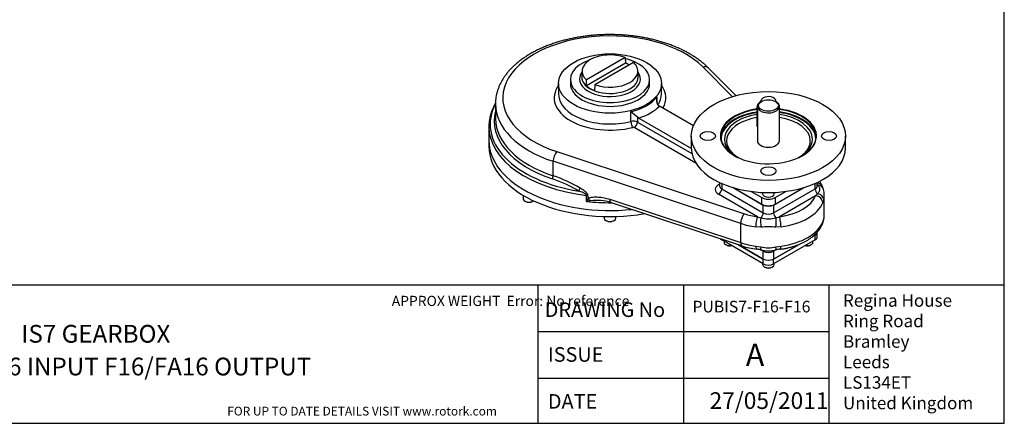
# Model space of a CAD drawing. Units: inches. Extents: x 0.3 to 11.4, y 0.3 to 7.9.
# Drawn here: x 4.4 to 11.4, y 0.3 to 3.2 of the extents above; entities that cross this region are included whole.
import ezdxf
from ezdxf.enums import TextEntityAlignment as Align

# ---------------------------------------------------------------- set-up
doc = ezdxf.new("R2010")
doc.units = ezdxf.units.IN
doc.header["$MEASUREMENT"] = 0
for name, color, linetype in [('BORDER', 7, 'Continuous'), ('BORDER_TEXT', 7, 'Continuous'), ('Default', 7, 'Continuous'), ('FL26', 7, 'Continuous'), ('HID', 7, 'Continuous'), ('IS6B08', 7, 'Continuous'), ('IS6C22-1', 7, 'Continuous'), ('IS6G05-1', 7, 'Continuous'), ('IS7D06-2', 7, 'Continuous'), ('K8X7X40', 7, 'Continuous'), ('P3', 7, 'Continuous'), ('SCM10X25ZP', 7, 'Continuous')]:
    doc.layers.add(name, color=color, linetype=linetype)
doc.styles.add('SEACAD_Arial', font='arial.ttf')
doc.styles.add('SEACAD_ArialB', font='arialbd.ttf')

# ---------------------------------------------------------------- blocks, each defined once
blk = doc.blocks.new('SE3')
at = {"layer": 'FL26', "color": 7, "linetype": 'Continuous'}
for p, q in [((9.1748, 2.3671), (9.1748, 2.2822)), ((10.2662, 2.2822), (10.2662, 2.3671)), ((9.4703, 2.0022), (9.6727, 1.8853)), ((9.5979, 1.9752), (9.6727, 1.932)), ((9.7683, 1.8853), (9.9707, 2.0022)), ((9.7683, 1.932), (9.8431, 1.9752)), ((9.6727, 1.8853), (9.6727, 1.932)), ((9.7683, 1.932), (9.7683, 1.8853))]:
    blk.add_line(p, q, dxfattribs=at)
for centre, major_axis in [((9.7205, 2.3671), (0.5457, 0)), ((9.2918, 2.3671), (-0.0533, 0)), ((10.1492, 2.3671), (-0.0533, 0)), ((9.7205, 2.1195), (-0.0533, 0))]:
    blk.add_ellipse(centre, major_axis=major_axis, ratio=0.57735, dxfattribs=at)
for centre, major_axis, start_param, end_param in [((9.7205, 2.6146), (-0.0533, 0), 2.968195, 6.283185), ((9.7205, 2.6146), (-0.0533, 0), 0, 0.173397), ((9.7205, 2.3649), (0.3378, 0), 1.81135, 3.923152), ((9.7205, 2.3671), (-0.3404, 0), 0, 4.481331), ((9.7205, 2.3671), (-0.3404, 0), 4.951071, 6.283185), ((9.7205, 2.3448), (0.3118, 0), 1.831892, 3.937343), ((9.7205, 2.3473), (-0.3378, 0), 4.952943, 5.820973), ((9.7205, 2.3448), (0.3347, 0), 1.813636, 2.273349), ((9.7205, 2.3649), (0.3378, 0), 0, 1.337928), ((9.7205, 2.3473), (-0.3378, 0), 3.607919, 4.479521), ((9.7205, 2.3448), (0.3347, 0), 0.840406, 1.335718), ((9.7205, 2.3448), (0.3118, 0), 0, 1.318071), ((9.7205, 2.3448), (0.3347, 0), 2.273349, 3.179182), ((9.7205, 2.3331), (0.2962, 0), 1.845932, 3.928362), ((9.7205, 2.3331), (0.2962, 0), 0, 1.304502), ((9.7205, 2.3448), (0.3347, 0), 0, 0.840406), ((9.7205, 2.3473), (-0.3378, 0), 5.820973, 6.238024), ((9.7205, 2.3473), (-0.3378, 0), 3.186754, 3.607919), ((9.7205, 2.3331), (0.078, 0), 3.141593, 6.283185), ((9.7205, 2.3331), (0.2962, 0), 5.496416, 6.283185), ((9.7205, 2.3448), (0.3118, 0), 5.487435, 6.283185), ((9.7205, 2.3649), (0.3378, 0), 5.501626, 6.283185), ((9.7205, 2.3448), (0.3347, 0), 6.245596, 6.283185), ((9.7205, 2.2822), (0.5457, 0), 3.141593, 6.283185), ((9.7205, 1.9596), (-0.0676, 0), 0.785398, 2.356194), ((9.7205, 1.9129), (0.0676, 0), 3.926991, 5.497787)]:
    blk.add_ellipse(centre, major_axis=major_axis, ratio=0.57735, start_param=start_param, end_param=end_param, dxfattribs=at)
at = {"layer": 'IS6B08', "color": 7, "linetype": 'Continuous'}
for p, q in [((10.0664, 1.6541), (10.0664, 1.688)), ((9.3898, 1.6329), (9.3898, 1.6375)), ((9.6838, 1.4631), (9.3898, 1.6329)), ((10.0512, 1.6329), (9.7572, 1.4631)), ((10.0512, 1.6668), (10.0327, 1.6561)), ((10.0512, 1.6329), (10.0512, 1.6668)), ((9.6838, 1.4971), (9.5086, 1.5982)), ((9.9374, 1.6011), (9.7572, 1.4971)), ((9.6838, 1.4631), (9.6838, 1.4971)), ((9.7572, 1.4631), (9.7572, 1.4971))]:
    blk.add_line(p, q, dxfattribs=at)
for centre, major_axis, start_param, end_param in [((10.0145, 1.688), (-0.052, 0), 2.356194, 3.141593), ((9.4265, 1.6541), (0.052, 0), 3.60265, 3.926991), ((10.0145, 1.6541), (-0.052, 0), 2.356194, 3.141593), ((9.7205, 1.5183), (0.052, 0), 3.926991, 5.497787), ((9.7205, 1.4844), (0.052, 0), 3.926991, 5.497787)]:
    blk.add_ellipse(centre, major_axis=major_axis, ratio=0.57735, start_param=start_param, end_param=end_param, dxfattribs=at)
at = {"layer": 'IS6C22-1', "color": 7, "linetype": 'Continuous'}
for p, q in [((9.6709, 2.6109), (9.6654, 2.6077)), ((9.7756, 2.6077), (9.7701, 2.6109)), ((9.6425, 2.5759), (9.6425, 2.3331)), ((9.7985, 2.3331), (9.7985, 2.5759))]:
    blk.add_line(p, q, dxfattribs=at)
for start_param, end_param in [(5.497787, 6.283185), (0, 3.926991)]:
    blk.add_ellipse((9.7205, 2.5759), major_axis=(-0.078, 0), ratio=0.57735, start_param=start_param, end_param=end_param, dxfattribs=at)
blk.add_ellipse((9.7205, 2.5823), major_axis=(0.0702, 0), ratio=0.57735, dxfattribs=at)
at = {"layer": 'IS6G05-1', "color": 7, "linetype": 'Continuous'}
for p, q in [((9.465, 2.6454), (9.2578, 2.8543)), ((9.4891, 2.6524), (9.2947, 2.8485)), ((8.2356, 2.7384), (8.2356, 2.6621)), ((8.9631, 2.6621), (8.9631, 2.7384)), ((7.7886, 2.5942), (7.7886, 2.4923)), ((8.9318, 2.6446), (8.9318, 2.5996)), ((8.9404, 2.5857), (8.9499, 2.5785)), ((9.1897, 2.44), (8.9499, 2.5785)), ((8.7471, 2.4701), (8.7471, 2.538)), ((8.7934, 2.5008), (8.7934, 2.4652)), ((8.8029, 2.4936), (8.7934, 2.5008)), ((8.7934, 2.4652), (9.1792, 2.2424)), ((8.8029, 2.4936), (9.1749, 2.2789)), ((7.7419, 2.433), (7.7419, 2.3353)), ((9.2072, 2.1753), (8.7713, 2.427)), ((8.2223, 2.2565), (9.55, 1.8175)), ((8.1965, 2.0861), (8.1965, 2.188)), ((9.5242, 1.749), (8.1965, 2.188)), ((9.3677, 2.0232), (9.3746, 2.0272)), ((9.3746, 2.0386), (9.3746, 2.0148)), ((9.3898, 2.0316), (9.3898, 1.9935)), ((10.0512, 1.9935), (10.0512, 2.0316)), ((10.0664, 2.0148), (10.0664, 2.0386)), ((10.0684, 2.0211), (10.0664, 2.0229)), ((9.6431, 1.7964), (9.3677, 1.9554)), ((9.3898, 1.9935), (9.6838, 1.8238)), ((9.4703, 2.0022), (9.6838, 1.879)), ((9.7572, 1.879), (9.9707, 2.0022)), ((9.7572, 1.8238), (10.0512, 1.9935)), ((10.0546, 1.9446), (10.0684, 1.9588)), ((10.1155, 1.8054), (10.1155, 1.9525)), ((8.4339, 1.9047), (8.4339, 1.9472)), ((8.4433, 1.9452), (8.4433, 1.9255)), ((8.5979, 1.9195), (9.5242, 1.6132)), ((8.6074, 1.8962), (9.5337, 1.5899)), ((10.0546, 1.9446), (9.7979, 1.7964)), ((10.1119, 1.918), (10.1053, 1.8954)), ((9.6838, 1.8238), (9.6838, 1.879)), ((9.7572, 1.879), (9.7572, 1.8238)), ((9.5242, 1.6132), (9.5242, 1.749)), ((9.6431, 1.7964), (9.6665, 1.789)), ((9.7745, 1.789), (9.7979, 1.7964)), ((10.1053, 1.7596), (10.1119, 1.7789)), ((9.6676, 1.7225), (9.6313, 1.7247)), ((9.8097, 1.7247), (9.7734, 1.7225)), ((10.0327, 1.6561), (10.0512, 1.6668)), ((10.0512, 1.6668), (10.0512, 1.6725)), ((9.5086, 1.5982), (9.6838, 1.4971)), ((9.6313, 1.5889), (9.6676, 1.5835)), ((9.6838, 1.5522), (9.6684, 1.5611)), ((9.6838, 1.4971), (9.6838, 1.5522)), ((9.7572, 1.4971), (9.9374, 1.6011)), ((9.7725, 1.5611), (9.7572, 1.5522)), ((9.7572, 1.5522), (9.7572, 1.4971)), ((9.7734, 1.5835), (9.8097, 1.5889))]:
    blk.add_line(p, q, dxfattribs=at)
for centre, radius, start, end in [((8.4929, 2.1744), 0.4437, 47.36847, 55.04322), ((7.8707, 1.116), 1.0005, 59.50765, 71.2759), ((7.858, 1.0821), 1.0595, 59.97692, 71.37349), ((9.9043, 1.9287), 0.2149, 22.50621, 33.44448), ((9.9189, 1.9345), 0.199, 16.12664, 22.51238), ((9.9926, 1.9543), 0.1228, 358.76029, 16.68272), ((9.9848, 1.9485), 0.1307, 346.48858, 1.5359), ((9.9848, 1.9485), 0.1307, 1.5359, 1.90272), ((10.1085, 1.1513), 1.8363, 155.06606, 155.77705), ((8.5375, 1.374), 0.5407, 98.10669, 101.05552), ((8.5073, 0.9971), 0.9134, 88.38038, 92.88896), ((8.5073, 0.9971), 0.9134, 88.25551, 88.38038), ((8.5195, 1.6257), 0.2847, 71.99621, 87.22881), ((9.7205, 1.9711), 0.1899, 253.49037, 286.50963), ((9.9567, 1.8105), 0.1591, 336.51756, 344.58024), ((9.99, 1.8038), 0.1255, 343.46957, 1.28513), ((9.9848, 1.8094), 0.1307, 346.48858, 358.09728), ((9.7205, 1.0855), 0.6393, 85.25481, 94.74519), ((9.7099, 2.1291), 0.5673, 251.90607, 262.53067), ((9.591, 1.2024), 0.3673, 78.39539, 82.92864), ((9.7206, 1.793), 0.2379, 256.44411, 283.52103), ((9.7205, 1.8042), 0.227, 256.52903, 283.47097), ((9.8459, 1.2243), 0.3451, 96.84529, 101.67024)]:
    blk.add_arc(centre, radius, start, end, dxfattribs=at)
for centre, major_axis, ratio, start_param, end_param in [((8.5993, 2.6366), (0.7587, 0), 0.57735, 0.520087, 4.192302), ((9.2578, 2.8119), (-0.0369, -0.0366), 0.708536, 3.141593, 4.099785), ((8.5993, 2.6366), (-0.395, 0), 0.57735, -0.400021, 1.989026), ((8.5993, 2.6366), (-0.395, 0), 0.57735, 2.820015, 3.541614), ((8.5993, 2.6621), (-0.3638, 0), 0.57735, 0, 1.989026), ((8.5993, 2.6621), (-0.3638, 0), 0.57735, 2.77988, 3.141593), ((8.5993, 2.451), (0.8483, 0), 0.57735, 2.842344, 4.448938), ((8.5993, 2.5942), (0.8107, 0), 0.57735, 3.141593, 3.142665), ((8.5993, 2.5942), (0.8107, 0), 0.57735, 3.142665, 4.192302), ((8.5993, 2.73), (0.3638, 0), 0.57735, 5.130618, 5.864956), ((8.5993, 2.696), (0.4054, 0), 0.57735, 5.238481, 5.757094), ((8.5993, 2.4743), (0.8198, 0), 0.57735, 2.992191, 4.192302), ((8.5993, 2.4923), (0.8107, 0), 0.57735, 3.141593, 3.146246), ((8.5993, 2.4923), (0.8107, 0), 0.57735, 3.146246, 4.192302), ((8.764, 2.4482), (-0.0416, 0), 0.57735, 3.926991, 5.130618), ((8.7597, 2.4537), (0.0078, -0.0302), 0.331614, 4.053828, 5.624625), ((8.7713, 2.4524), (0.0156, 0.027), 0.57735, 3.926991, 5.497787), ((8.5993, 2.433), (0.8575, 0), 0.57735, 3.137148, 3.141593), ((8.5993, 2.433), (0.8575, 0), 0.57735, 3.141593, 4.518184), ((8.764, 2.4227), (-0.0104, 0), 0.57735, 3.926991, 5.130618), ((8.5993, 2.3353), (-0.8575, 0), 0.57735, 0, 1.750312), ((8.2223, 2.214), (0.0163, 0.0493), 0.405763, 0.68373, 2.254527), ((8.181, 2.0705), (-0.0098, -0.0296), 0.405763, 1.469128, 2.254527), ((9.4265, 1.9893), (0.0831, 0), 0.57735, 2.356194, 3.926991), ((9.3677, 2.0487), (-0.0156, 0.027), 0.57735, 2.356194, 2.671013), ((10.0546, 1.9916), (-0.0482, -0.0194), 0.795418, 3.136379, 4.167924), ((10.0733, 2.0487), (0.0156, 0.027), 0.57735, 3.612172, 3.706305), ((10.0604, 1.975), (-0.0499, -0.0145), 0.87955, 3.143616, 4.30554), ((8.3727, 1.9838), (0.0154, 0.0271), 0.251247, 4.644273, 5.461908), ((9.3677, 1.9808), (-0.0156, -0.027), 0.57735, 0.785398, 2.356194), ((9.4265, 2.0148), (0.052, 0), 0.57735, 3.141593, 3.926991), ((10.0145, 2.0148), (-0.052, 0), 0.57735, 2.356194, 3.141593), ((10.0733, 1.9808), (0.0156, -0.027), 0.57735, 3.926991, 5.277101), ((10.0604, 1.922), (0.051, -0.01), 0.723985, 0.159157, 1.554945), ((8.4278, 1.9296), (0.0312, 0), 0.57735, 1.050709, 1.376592), ((8.5993, 2.3905), (0.8575, 0), 0.57735, 4.518184, 4.724314), ((8.4692, 1.9515), (0.0267, -0.0446), 0.694323, 4.88847, 5.378892), ((8.6237, 1.9455), (0.0163, 0.0493), 0.405763, 2.254527, 3.141593), ((9.7205, 1.9893), (0.343, 0), 0.57735, 4.940107, 6.055468), ((9.7205, 1.9469), (0.395, 0), 0.57735, 4.940107, 6.055468), ((10.0546, 1.9022), (0.0482, -0.0194), 0.795418, 0.309036, 1.879833), ((9.55, 1.775), (-0.0163, -0.0493), 0.405763, 3.825323, 5.396119), ((9.7205, 1.9893), (-0.343, 0), 0.57735, 1.050709, 1.343079), ((9.6617, 1.8111), (-0.0156, -0.027), 0.57735, 1.006084, 2.356194), ((9.7205, 1.9002), (-0.052, 0), 0.57735, 0.785398, 2.356194), ((9.7205, 1.845), (-0.052, 0), 0.57735, 0.785398, 2.356194), ((9.7793, 1.8111), (0.0156, -0.027), 0.57735, 3.926991, 5.277101), ((9.7205, 1.9469), (-0.395, 0), 0.57735, 1.050709, 1.343079), ((9.6431, 1.754), (-0.0069, -0.0515), 0.184328, 3.769455, 5.340251), ((9.6746, 1.7523), (0.0018, -0.0519), 0.186112, 3.919787, 5.315575), ((9.7664, 1.7523), (-0.0018, -0.0519), 0.186112, 0.967611, 2.363399), ((9.7979, 1.754), (0.0069, -0.0515), 0.184328, 0.942934, 2.513731), ((9.7205, 1.8111), (0.395, 0), 0.57735, 4.940107, 6.055468), ((10.0546, 1.7664), (-0.0482, 0.0194), 0.795418, 3.141189, 3.450629), ((10.0604, 1.7829), (-0.0499, 0.0145), 0.87955, 3.135197, 3.373434), ((10.0145, 1.688), (-0.052, 0), 0.57735, 2.356194, 3.141593), ((9.7205, 1.8111), (-0.395, 0), 0.57735, 1.050709, 1.343079), ((9.55, 1.6392), (0.0163, 0.0493), 0.405763, 2.254527, 3.141593), ((9.6431, 1.6182), (0.0069, 0.0515), 0.184328, 2.198658, 3.141815), ((9.6746, 1.6132), (0.0097, 0.0511), 0.030546, 2.198255, 3.14858), ((9.6617, 1.5395), (-0.0156, -0.027), 0.57735, 2.356194, 2.650203), ((9.7205, 1.5735), (0.052, 0), 0.57735, 3.926991, 5.497787), ((9.7793, 1.5395), (0.0156, -0.027), 0.57735, 3.635998, 3.926991), ((9.7664, 1.6132), (-0.0097, 0.0511), 0.030546, 3.133517, 4.08493), ((9.7979, 1.6182), (-0.0069, 0.0515), 0.184328, 3.141372, 4.084527), ((9.7205, 1.5183), (0.052, 0), 0.57735, 3.926991, 5.497787)]:
    blk.add_ellipse(centre, major_axis=major_axis, ratio=ratio, start_param=start_param, end_param=end_param, dxfattribs=at)
blk.add_ellipse((8.5993, 2.7384), major_axis=(0.3638, 0), ratio=0.57735, dxfattribs=at)
for points, knots in [([(9.2947, 2.8485), (9.291, 2.8521), (9.2821, 2.8609), (9.2651, 2.8764), (9.2443, 2.8936), (9.2221, 2.9103), (9.1988, 2.9263), (9.1744, 2.9417), (9.1489, 2.9564), (9.1224, 2.9704), (9.0949, 2.9837), (9.0665, 2.9962), (9.0372, 3.008), (9.0072, 3.0189), (8.9764, 3.0291), (8.9449, 3.0384), (8.9128, 3.0469), (8.8801, 3.0545), (8.847, 3.0613), (8.8133, 3.0673), (8.7793, 3.0723), (8.745, 3.0765), (8.7104, 3.0798), (8.6756, 3.0822), (8.6407, 3.0837), (8.6057, 3.0843), (8.5707, 3.084), (8.5357, 3.0829), (8.5009, 3.0808), (8.4662, 3.0778), (8.4318, 3.074), (8.3977, 3.0692), (8.3639, 3.0636), (8.3306, 3.0571), (8.2977, 3.0498), (8.2654, 3.0416), (8.2337, 3.0326), (8.2027, 3.0227), (8.1723, 3.0121), (8.1428, 3.0006), (8.114, 2.9884), (8.0862, 2.9754), (8.0593, 2.9616), (8.0334, 2.9471), (8.0085, 2.9319), (7.9847, 2.9161), (7.962, 2.8995), (7.9406, 2.8823), (7.9204, 2.8646), (7.9015, 2.8462), (7.8839, 2.8273), (7.8678, 2.808), (7.853, 2.7881), (7.8398, 2.7679), (7.828, 2.7474), (7.8177, 2.7265), (7.809, 2.7055), (7.8018, 2.6842), (7.7961, 2.6628), (7.792, 2.6413), (7.7895, 2.6199), (7.7885, 2.6035), (7.7887, 2.5953), (7.7888, 2.5936)], [0, 0, 0, 0, 0.009028, 0.025812, 0.04262, 0.059462, 0.076327, 0.093206, 0.110091, 0.126976, 0.143855, 0.160727, 0.17759, 0.194442, 0.211282, 0.228112, 0.244931, 0.261739, 0.278539, 0.295329, 0.312113, 0.328889, 0.345661, 0.362429, 0.379194, 0.395957, 0.412719, 0.429483, 0.446248, 0.463016, 0.479789, 0.496566, 0.513351, 0.530143, 0.546944, 0.563755, 0.580578, 0.597412, 0.614259, 0.63112, 0.647994, 0.664882, 0.681782, 0.698693, 0.715613, 0.732538, 0.749462, 0.766378, 0.783276, 0.800147, 0.816978, 0.833756, 0.850465, 0.867094, 0.883629, 0.900062, 0.916387, 0.932604, 0.94872, 0.964744, 0.980695, 0.996592, 1, 1, 1, 1]), ([(7.7887, 2.5998), (7.7883, 2.5992), (7.784, 2.5917), (7.7763, 2.5772), (7.7668, 2.5563), (7.7588, 2.5351), (7.7523, 2.5138), (7.7473, 2.4923), (7.744, 2.4709), (7.7421, 2.4514), (7.7421, 2.4404), (7.742, 2.4353)], [0.5495588, 0.5495588, 0.5495588, 0.5495588, 0.5552795, 0.6141966, 0.6728912, 0.731353, 0.7895831, 0.8475957, 0.9054185, 0.9630915, 1, 1, 1, 1]), ([(8.9318, 2.6446), (8.9314, 2.6434), (8.931, 2.6421), (8.9304, 2.6395), (8.9301, 2.6382), (8.9293, 2.6342), (8.9289, 2.6316), (8.9281, 2.6237), (8.928, 2.6185), (8.9288, 2.6106), (8.9292, 2.6081), (8.9304, 2.6031), (8.9311, 2.6006), (8.9326, 2.597), (8.9331, 2.5959), (8.9343, 2.5936), (8.9349, 2.5925), (8.9369, 2.5894), (8.9385, 2.5874), (8.9404, 2.5857)], [0, 0, 0, 0, 0.0625, 0.0625, 0.125, 0.125, 0.25, 0.25, 0.5, 0.5, 0.625, 0.625, 0.75, 0.75, 0.8125, 0.8125, 0.875, 0.875, 1, 1, 1, 1]), ([(10.0684, 1.9588), (10.0709, 1.9613), (10.0732, 1.9639), (10.0772, 1.9693), (10.079, 1.972), (10.0811, 1.9761), (10.0817, 1.9775), (10.0828, 1.9803), (10.0833, 1.9817), (10.0844, 1.986), (10.0848, 1.9887), (10.0848, 1.9928), (10.0847, 1.9942), (10.0844, 1.9969), (10.0841, 1.9983), (10.083, 2.0022), (10.0819, 2.0048), (10.079, 2.0097), (10.0773, 2.0121), (10.0732, 2.0167), (10.0709, 2.0189), (10.0684, 2.0211)], [0, 0, 0, 0, 0.125, 0.125, 0.25, 0.25, 0.3125, 0.3125, 0.375, 0.375, 0.5, 0.5, 0.5625, 0.5625, 0.625, 0.625, 0.75, 0.75, 0.875, 0.875, 1, 1, 1, 1]), ([(8.4339, 1.9472), (8.4339, 1.9478), (8.4337, 1.9484), (8.4333, 1.9496), (8.4329, 1.9501), (8.4318, 1.9517), (8.4308, 1.9527), (8.4288, 1.9546), (8.4277, 1.9554), (8.4255, 1.957), (8.4243, 1.9577), (8.4208, 1.9599), (8.4184, 1.9612), (8.4135, 1.9638), (8.411, 1.9649), (8.4036, 1.9683), (8.3986, 1.9704), (8.3885, 1.9744), (8.3835, 1.9763), (8.3784, 1.9781)], [0, 0, 0, 0, 0.03125, 0.03125, 0.0625, 0.0625, 0.125, 0.125, 0.1875, 0.1875, 0.25, 0.25, 0.375, 0.375, 0.5, 0.5, 0.75, 0.75, 1, 1, 1, 1]), ([(8.4433, 1.9452), (8.4433, 1.9466), (8.4431, 1.9481), (8.4424, 1.951), (8.4418, 1.9526), (8.4405, 1.9555), (8.4397, 1.9569), (8.4379, 1.9598), (8.4369, 1.9612), (8.4338, 1.9652), (8.4315, 1.9677), (8.4278, 1.9714), (8.4265, 1.9726), (8.424, 1.9749), (8.4227, 1.976), (8.4162, 1.9814), (8.4107, 1.9853), (8.3996, 1.9927), (8.3939, 1.9962), (8.3882, 1.9994)], [0, 0, 0, 0, 0.0625, 0.0625, 0.125, 0.125, 0.1875, 0.1875, 0.25, 0.25, 0.375, 0.375, 0.4375, 0.4375, 0.5, 0.5, 0.75, 0.75, 1, 1, 1, 1]), ([(9.3745, 2.0148), (9.3745, 2.0144), (9.3745, 2.014), (9.3745, 2.014), (9.3745, 2.014)], [0, 0, 0, 0, 0.2211312, 0.2684941, 0.2684941, 0.2684941, 0.2684941]), ([(10.0665, 2.014), (10.0665, 2.014), (10.0665, 2.014), (10.0664, 2.0144), (10.0665, 2.0147), (10.0665, 2.0147)], [0.7279773, 0.7279773, 0.7279773, 0.7279773, 0.7557284, 0.95465, 1, 1, 1, 1]), ([(8.4433, 1.9255), (8.4458, 1.9269), (8.4485, 1.9282), (8.4539, 1.9303), (8.4568, 1.9311), (8.4626, 1.9327), (8.4656, 1.9333), (8.4716, 1.9343), (8.4748, 1.9347), (8.4841, 1.9358), (8.4905, 1.9361), (8.5034, 1.9362), (8.5099, 1.936), (8.5231, 1.9351), (8.5297, 1.9345), (8.5432, 1.9327), (8.55, 1.9316), (8.5704, 1.9276), (8.5841, 1.924), (8.5979, 1.9195)], [0, 0, 0, 0, 0.0625, 0.0625, 0.125, 0.125, 0.1875, 0.1875, 0.25, 0.25, 0.375, 0.375, 0.5, 0.5, 0.625, 0.625, 0.75, 0.75, 1, 1, 1, 1]), ([(9.8048, 1.5667), (9.8095, 1.5673), (9.8209, 1.5689), (9.8413, 1.5725), (9.8643, 1.5775), (9.8869, 1.5835), (9.9089, 1.5903), (9.9303, 1.598), (9.9509, 1.6065), (9.9707, 1.6159), (9.9896, 1.6261), (10.0075, 1.6372), (10.0242, 1.649), (10.0398, 1.6616), (10.0542, 1.6749), (10.0671, 1.6888), (10.0787, 1.7033), (10.0886, 1.7182), (10.0969, 1.7331), (10.1008, 1.7421), (10.1029, 1.747)], [0, 0, 0, 0, 0.030614, 0.088032, 0.145536, 0.203145, 0.260875, 0.318739, 0.376743, 0.434887, 0.493158, 0.551524, 0.609919, 0.668235, 0.726342, 0.784084, 0.84129, 0.8978, 0.953494, 1, 1, 1, 1])]:
    blk.add_open_spline(points, degree=3, knots=knots, dxfattribs=at)
at = {"layer": 'IS7D06-2', "color": 7, "linetype": 'Continuous'}
blk.add_line((7.7419, 2.3353), (7.7419, 2.2929), dxfattribs=at)
for centre, end_param in [((8.5993, 2.3353), 1.750312), ((8.5993, 2.2929), 1.859019)]:
    blk.add_ellipse(centre, major_axis=(-0.8575, 0), ratio=0.57735, start_param=0, end_param=end_param, dxfattribs=at)
at = {"layer": 'K8X7X40', "color": 7, "linetype": 'Continuous'}
for p, q in [((9.64, 2.4378), (9.64, 2.5736)), ((9.64, 2.5736), (9.6425, 2.5721)), ((9.64, 2.4378), (9.6425, 2.4363))]:
    blk.add_line(p, q, dxfattribs=at)
for centre, major_axis, start_param, end_param in [((9.6547, 2.5821), (-0.0104, -0.018), 4.172042, 5.497787), ((9.6547, 2.4463), (0.0104, 0.018), 2.356194, 2.950923)]:
    blk.add_ellipse(centre, major_axis=major_axis, ratio=0.57735, start_param=start_param, end_param=end_param, dxfattribs=at)
at = {"layer": 'P3', "color": 7, "linetype": 'Continuous'}
for p, q in [((8.7084, 2.8823), (8.432, 2.7227)), ((8.7071, 2.922), (8.4332, 2.7638)), ((8.4916, 2.7302), (8.7654, 2.8883)), ((8.7071, 2.922), (8.7084, 2.8823)), ((8.4014, 2.8289), (8.3996, 2.7859)), ((8.7991, 2.7859), (8.7973, 2.8289)), ((8.3188, 2.7654), (8.3188, 2.7384)), ((8.432, 2.7227), (8.4332, 2.7638)), ((8.4916, 2.7302), (8.4903, 2.689)), ((8.8798, 2.7384), (8.8798, 2.7654))]:
    blk.add_line(p, q, dxfattribs=at)
for centre, major_axis, start_param, end_param in [((8.5993, 2.8261), (0.198, 0), 0.995269, 3.71712), ((8.5993, 2.7654), (0.2805, 0), 2.112405, 6.283185), ((8.5993, 2.8261), (-0.198, 0), 0.995269, 3.71712), ((8.5993, 2.7654), (0.2805, 0), 0, 1.17547), ((8.5993, 2.7856), (0.1997, 0), 0.826716, 0.993426), ((8.5993, 2.7701), (-0.2149, 0), 5.889062, 6.283185), ((8.5993, 2.7701), (-0.2149, 0), 0, 3.535716), ((8.5993, 2.7384), (0.2805, 0), 3.141593, 6.283185), ((8.5993, 2.783), (0.1998, 0), 3.116897, 6.283185), ((8.5993, 2.7856), (-0.1997, 0), 0.577371, 0.993426), ((8.5993, 2.783), (0.1998, 0), 0.024695, 0.029176), ((8.5993, 2.783), (0.1998, 0), 0, 0.024695)]:
    blk.add_ellipse(centre, major_axis=major_axis, ratio=0.57735, start_param=start_param, end_param=end_param, dxfattribs=at)
at = {"layer": 'SCM10X25ZP', "color": 7, "linetype": 'Continuous'}
for p, q in [((9.6789, 1.9681), (9.6789, 1.9591)), ((9.7621, 1.9591), (9.7621, 1.9681)), ((7.9845, 1.9478), (7.9845, 1.9237)), ((7.9967, 1.9068), (8.0004, 1.9046)), ((8.0518, 1.9046), (8.0555, 1.9068)), ((8.5578, 1.7984), (8.5578, 1.7866)), ((8.5699, 1.7697), (8.5736, 1.7676)), ((8.6251, 1.7676), (8.6287, 1.7697)), ((8.6409, 1.7866), (8.6409, 1.7984)), ((9.4061, 1.6234), (9.4061, 1.6159)), ((10.0349, 1.6159), (10.0349, 1.6234)), ((9.4183, 1.5989), (9.4219, 1.5968)), ((10.0191, 1.5968), (10.0227, 1.5989)), ((9.6789, 1.4659), (9.6789, 1.4584)), ((9.7621, 1.4584), (9.7621, 1.4659)), ((9.6911, 1.4414), (9.6948, 1.4393)), ((9.7462, 1.4393), (9.7499, 1.4414))]:
    blk.add_line(p, q, dxfattribs=at)
for centre, major_axis, start_param, end_param in [((9.7205, 1.9591), (0.0416, 0), 3.141593, 6.283185), ((8.0261, 1.9237), (0.0416, 0), 3.141593, 5.607149), ((8.0261, 1.9195), (-0.0364, 0), 0.785398, 2.356194), ((8.5993, 1.7866), (0.0416, 0), 3.141593, 6.283185), ((8.5993, 1.7824), (-0.0364, 0), 0.785398, 2.356194), ((9.4477, 1.6159), (0.0416, 0), 3.141593, 4.991868), ((9.9933, 1.6159), (0.0416, 0), 4.43291, 6.283185), ((9.4477, 1.6117), (-0.0364, 0), 0.785398, 1.93266), ((9.9933, 1.6117), (-0.0364, 0), 1.208932, 2.356194), ((9.7205, 1.4584), (0.0416, 0), 3.141593, 6.283185), ((9.7205, 1.4541), (-0.0364, 0), 0.785398, 2.356194)]:
    blk.add_ellipse(centre, major_axis=major_axis, ratio=0.57735, start_param=start_param, end_param=end_param, dxfattribs=at)
blk = doc.blocks.new('SEANNOT_GROUP21')
at = {"layer": 'Default', "color": 7, "linetype": 'Continuous', "style": 'SEACAD_Arial'}
blk.add_text('PUBIS7-F16-F16', height=0.08189, dxfattribs=at).set_placement((9.1829, 1.2018), align=Align.TOP_LEFT)
blk = doc.blocks.new('SEANNOT_GROUP22')
at = {"layer": 'Default', "color": 7, "linetype": 'Continuous', "style": 'SEACAD_Arial'}
blk.add_text('A', height=0.1575, dxfattribs=at).set_placement((9.5604, 0.8993), align=Align.TOP_LEFT)
blk = doc.blocks.new('SEANNOT_GROUP23')
at = {"layer": 'Default', "color": 7, "linetype": 'Continuous', "style": 'SEACAD_Arial'}
blk.add_text('27/05/2011', height=0.11811, dxfattribs=at).set_placement((9.3039, 0.5553), align=Align.TOP_LEFT)
blk = doc.blocks.new('SEANNOT_GROUP24')
at = {"layer": 'Default', "color": 7, "linetype": 'Continuous', "style": 'SEACAD_Arial'}
blk.add_text('          F16/FA16 INPUT F16/FA16 OUTPUT', height=0.125492, dxfattribs=at).set_placement((3.31, 0.7999), align=Align.TOP_LEFT)
blk = doc.blocks.new('SEANNOT_GROUP25')
at = {"layer": 'Default', "color": 7, "linetype": 'Continuous', "style": 'SEACAD_Arial'}
blk.add_text('IS7 GEARBOX', height=0.125492, dxfattribs=at).set_placement((4.4329, 1.0314), align=Align.TOP_LEFT)
blk = doc.blocks.new('SEANNOT_GROUP26')
at = {"layer": 'Default', "color": 7, "linetype": 'Continuous', "style": 'SEACAD_Arial'}
blk.add_text('APPROX WEIGHT  Error: No reference', height=0.072, dxfattribs=at).set_placement((7.0546, 1.2371), align=Align.TOP_LEFT)

msp = doc.modelspace()

# ---------------------------------------------------------------- linework, layer by layer
at = {"layer": 'BORDER', "color": 7, "linetype": 'Continuous'}
for p, q in [((11.38991, 0.335919), (11.38991, 7.913775)), ((0.337355, 1.314719), (11.38991, 1.314719)), ((8.091422, 0.335919), (8.091422, 1.314719)), ((9.121022, 0.335919), (9.121022, 1.314719)), ((10.150622, 0.335919), (10.150622, 1.314719)), ((8.091422, 0.985247), (10.150622, 0.985247)), ((8.091422, 0.655775), (10.150622, 0.655775)), ((0.337355, 0.335919), (11.38991, 0.335919))]:
    msp.add_line(p, q, dxfattribs=at)

# ---------------------------------------------------------------- block references
at = {"layer": 'Default'}
for name in ['SE3', 'SEANNOT_GROUP26', 'SEANNOT_GROUP21', 'SEANNOT_GROUP25', 'SEANNOT_GROUP22', 'SEANNOT_GROUP24', 'SEANNOT_GROUP23']:
    msp.add_blockref(name, (0, 0), dxfattribs=at)

# ---------------------------------------------------------------- texts
at = {"layer": 'BORDER_TEXT', "color": 7, "linetype": 'Continuous', "style": 'SEACAD_Arial'}
for s, p in [('DRAWING No', (8.137176, 1.190604)), ('ISSUE', (8.159807, 0.873903)), ('DATE', (8.159807, 0.542253))]:
    msp.add_text(s, height=0.10296, dxfattribs=at).set_placement(p, align=Align.TOP_LEFT)
at = {"layer": 'Default', "color": 7, "linetype": 'Continuous', "style": 'SEACAD_ArialB'}
for s, height, p in [('Regina House', 0.08858268, (10.2481, 1.248602)), ('Ring Road', 0.0885827, (10.2481, 1.103649)), ('Bramley', 0.0885827, (10.2481, 0.958695)), ('Leeds', 0.0885827, (10.2481, 0.813742)), ('LS134ET', 0.0885827, (10.2481, 0.668788)), ('United Kingdom', 0.08858268, (10.2481, 0.523835))]:
    msp.add_text(s, height=height, dxfattribs=at).set_placement(p, align=Align.TOP_LEFT)
at = {"layer": 'HID', "color": 7, "linetype": 'Continuous', "style": 'SEACAD_Arial'}
msp.add_text('FOR UP TO DATE DETAILS VISIT www.rotork.com', height=0.061776, dxfattribs=at).set_placement((5.89046, 0.452735), align=Align.TOP_LEFT)

doc.saveas('drawing.dxf')
